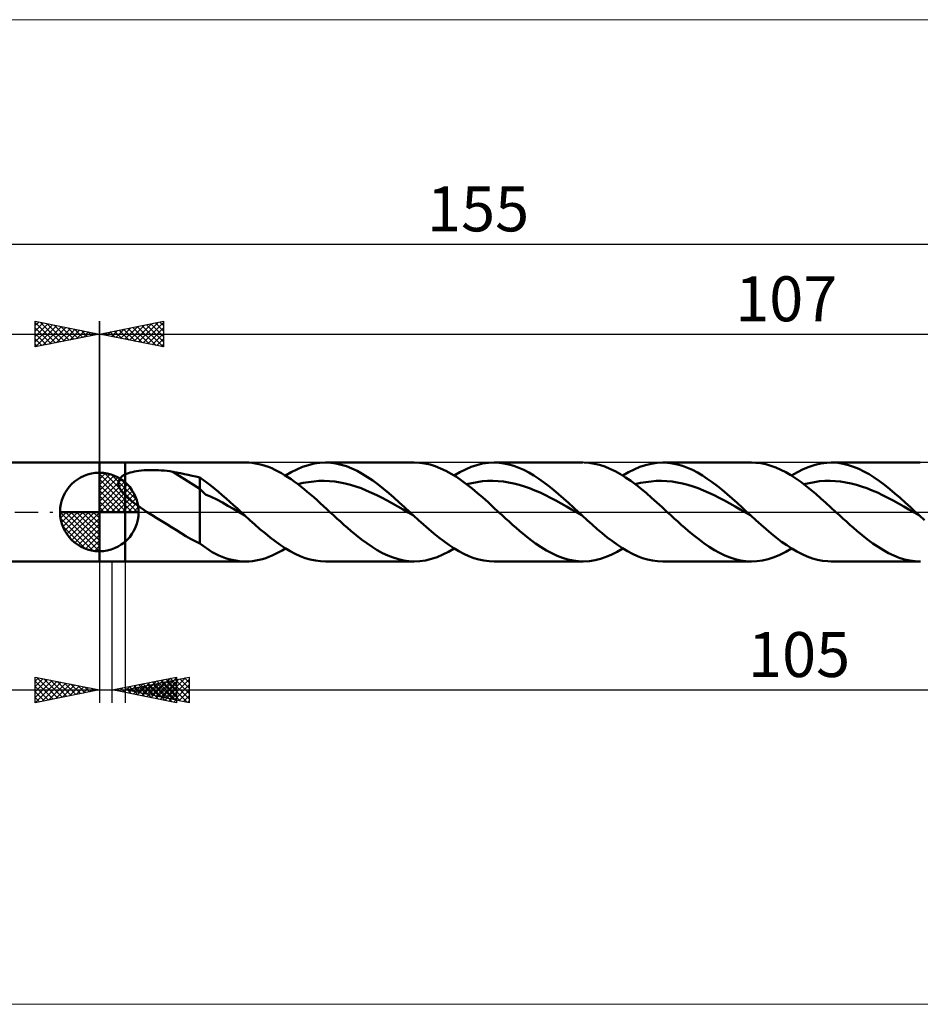
# Model space of a CAD drawing. Units: millimetres. Extents: x -79 to 221, y -38 to 38.
# Drawn here: x -6 to 64, y -38 to 38 of the extents above; entities that cross this region are included whole.
import ezdxf
from ezdxf.enums import TextEntityAlignment as Align

# ---------------------------------------------------------------- set-up
doc = ezdxf.new("R2010")
doc.units = ezdxf.units.MM
doc.header["$LTSCALE"] = 4.55
doc.linetypes.add('cc_dim_arrow', pattern=[0])
doc.linetypes.add('LONGDASH_DASH', pattern=[0.85, 0.4, -0.2, 0.05, -0.2])
for name, color, linetype in [('1', 4, 'CONTINUOUS'), ('2', 7, 'CONTINUOUS'), ('4', 2, 'LONGDASH_DASH'), ('CUT', 1, 'CONTINUOUS'), ('INFTOTAL', 9, 'CONTINUOUS'), ('NOCUT', 7, 'CONTINUOUS'), ('SK1', 4, 'CONTINUOUS'), ('SK2', 7, 'CONTINUOUS'), ('SK4', 2, 'LONGDASH_DASH')]:
    doc.layers.add(name, color=color, linetype=linetype)
doc.styles.get("Standard").update_dxf_attribs({"font": 'Monospac821 BT'})

msp = doc.modelspace()

# ---------------------------------------------------------------- linework, layer by layer
at = {"color": 4, "linetype": 'cc_dim_arrow'}
for p, q in [((0, 2.983), (0.077, 3.06)), ((0, 2.55), (0.474, 3.024)), ((0, 2.983), (2.983, 0)), ((0, 2.117), (0.83, 2.946)), ((0, 1.684), (1.153, 2.836)), ((0, 1.25), (1.447, 2.698)), ((0, 2.55), (2.55, 0)), ((0, 0.817), (1.717, 2.534)), ((0, 0.384), (1.964, 2.349)), ((0.377, 3.039), (3.039, 0.377)), ((0.932, 2.917), (2.917, 0.932)), ((1.82, 2.462), (2.462, 1.82)), ((0, 2.117), (2.117, 0)), ((0, 1.684), (1.684, 0)), ((0.049, 0), (2.189, 2.14)), ((0.482, 0), (2.392, 1.91)), ((0.915, 0), (2.574, 1.659)), ((0, 1.25), (1.25, 0)), ((0, 0.817), (0.817, 0)), ((1.348, 0), (2.731, 1.383)), ((1.781, 0), (2.864, 1.082)), ((-3.06, -0.077), (-2.983, 0)), ((-3.024, -0.474), (-2.55, 0)), ((-2.946, -0.83), (-2.117, 0)), ((-2.836, -1.153), (-1.684, 0)), ((-2.698, -1.447), (-1.25, 0)), ((-2.647, 0), (0, -2.647)), ((-2.534, -1.717), (-0.817, 0)), ((-2.349, -1.964), (-0.384, 0)), ((-2.214, 0), (0, -2.214)), ((-1.781, 0), (0, -1.781)), ((-1.348, 0), (0, -1.348)), ((-0.915, 0), (0, -0.915)), ((-0.482, 0), (0, -0.482)), ((-0.049, 0), (0, -0.049)), ((0, 0.384), (0.384, 0)), ((2.214, 0), (2.968, 0.754)), ((2.647, 0), (3.037, 0.39)), ((-3.062, -0.019), (-0.019, -3.062)), ((-3.021, -0.492), (-0.492, -3.021)), ((-2.14, -2.189), (0, -0.049)), ((-1.91, -2.392), (0, -0.482)), ((-2.863, -1.084), (-1.084, -2.863)), ((-1.659, -2.574), (0, -0.915)), ((-1.383, -2.731), (0, -1.348)), ((-1.082, -2.864), (0, -1.781)), ((-0.754, -2.968), (0, -2.214)), ((-0.39, -3.037), (0, -2.647))]:
    msp.add_line(p, q, dxfattribs=at)
at = {"layer": '1', "color": 4, "linetype": 'CONTINUOUS', "lineweight": 50}
for p, q in [((0, 3.85), (2, 3.85)), ((0, -3.85), (0, 3.85)), ((2, 3.85), (11.397, 3.85)), ((2, -3.85), (2, 3.85)), ((11.652, 3.843), (11.399, 3.85)), ((11.905, 3.821), (11.652, 3.843)), ((17.164, 3.828), (17.608, 3.85)), ((18.018, 3.831), (17.608, 3.85)), ((17.608, 3.85), (24.53, 3.85)), ((24.933, 3.832), (24.521, 3.85)), ((30.298, 3.828), (30.742, 3.85)), ((31.128, 3.834), (30.742, 3.85)), ((30.742, 3.85), (37.665, 3.85)), ((31.513, 3.785), (31.128, 3.834)), ((38.151, 3.824), (37.745, 3.849)), ((43.431, 3.828), (43.875, 3.85)), ((44.262, 3.834), (43.875, 3.85)), ((43.875, 3.85), (50.797, 3.85)), ((44.648, 3.784), (44.262, 3.834)), ((51.137, 3.837), (50.748, 3.85)), ((51.526, 3.792), (51.137, 3.837)), ((56.205, 3.779), (56.666, 3.837)), ((56.666, 3.837), (57.126, 3.848)), ((57.009, 3.85), (63.932, 3.85)), ((57.53, 3.82), (57.126, 3.848)), ((2.259, 3.026), (2.405, 3.072)), ((2.405, 3.072), (2.56, 3.112)), ((2.56, 3.112), (2.725, 3.149)), ((2.725, 3.149), (2.9, 3.18)), ((2.9, 3.18), (3.085, 3.207)), ((3.085, 3.207), (3.279, 3.23)), ((3.279, 3.23), (3.482, 3.247)), ((3.482, 3.247), (3.694, 3.26)), ((3.694, 3.26), (3.913, 3.267)), ((3.913, 3.267), (4.14, 3.269)), ((4.368, 3.266), (4.14, 3.269)), ((4.595, 3.257), (4.368, 3.266)), ((4.821, 3.243), (4.595, 3.257)), ((5.046, 3.224), (4.821, 3.243)), ((5.27, 3.199), (5.046, 3.224)), ((5.492, 3.168), (5.27, 3.199)), ((5.713, 3.132), (5.492, 3.168)), ((7.821, 1.815), (5.713, 3.132)), ((6.016, 3.078), (5.713, 3.132)), ((6.319, 3.02), (6.016, 3.078)), ((12.158, 3.786), (11.905, 3.821)), ((12.411, 3.737), (12.158, 3.786)), ((12.664, 3.675), (12.411, 3.737)), ((12.917, 3.598), (12.664, 3.675)), ((13.17, 3.509), (12.917, 3.598)), ((13.422, 3.407), (13.17, 3.509)), ((13.675, 3.292), (13.422, 3.407)), ((13.928, 3.165), (13.675, 3.292)), ((14.181, 3.028), (13.928, 3.165)), ((14.503, 2.836), (14.946, 3.095)), ((14.946, 3.095), (15.389, 3.32)), ((15.389, 3.32), (15.833, 3.508)), ((15.833, 3.508), (16.277, 3.656)), ((16.277, 3.656), (16.721, 3.764)), ((16.721, 3.764), (17.164, 3.828)), ((18.429, 3.776), (18.018, 3.831)), ((18.839, 3.684), (18.429, 3.776)), ((19.25, 3.557), (18.839, 3.684)), ((19.66, 3.395), (19.25, 3.557)), ((20.071, 3.201), (19.66, 3.395)), ((20.481, 2.976), (20.071, 3.201)), ((25.344, 3.777), (24.933, 3.832)), ((25.754, 3.686), (25.344, 3.777)), ((26.165, 3.559), (25.754, 3.686)), ((26.577, 3.398), (26.165, 3.559)), ((26.986, 3.205), (26.577, 3.398)), ((27.396, 2.98), (26.986, 3.205)), ((27.636, 2.835), (28.079, 3.095)), ((28.079, 3.095), (28.523, 3.32)), ((28.523, 3.32), (28.967, 3.508)), ((28.967, 3.508), (29.411, 3.657)), ((29.411, 3.657), (29.854, 3.764)), ((29.854, 3.764), (30.298, 3.828)), ((31.9, 3.703), (31.513, 3.785)), ((32.286, 3.59), (31.9, 3.703)), ((32.672, 3.447), (32.286, 3.59)), ((33.059, 3.274), (32.672, 3.447)), ((33.445, 3.073), (33.059, 3.274)), ((33.832, 2.845), (33.445, 3.073)), ((38.557, 3.762), (38.151, 3.824)), ((38.964, 3.665), (38.557, 3.762)), ((39.369, 3.535), (38.964, 3.665)), ((39.772, 3.371), (39.369, 3.535)), ((40.178, 3.174), (39.772, 3.371)), ((40.585, 2.949), (40.178, 3.174)), ((40.77, 2.836), (41.214, 3.096)), ((41.214, 3.096), (41.658, 3.321)), ((41.658, 3.321), (42.1, 3.508)), ((42.1, 3.508), (42.543, 3.656)), ((42.543, 3.656), (42.987, 3.763)), ((42.987, 3.763), (43.431, 3.828)), ((45.034, 3.703), (44.648, 3.784)), ((45.421, 3.59), (45.034, 3.703)), ((45.808, 3.446), (45.421, 3.59)), ((46.194, 3.273), (45.808, 3.446)), ((46.58, 3.072), (46.194, 3.273)), ((46.966, 2.845), (46.58, 3.072)), ((51.913, 3.714), (51.526, 3.792)), ((52.301, 3.604), (51.913, 3.714)), ((52.691, 3.462), (52.301, 3.604)), ((53.081, 3.29), (52.691, 3.462)), ((53.47, 3.09), (53.081, 3.29)), ((53.859, 2.863), (53.47, 3.09)), ((53.903, 2.835), (54.364, 3.105)), ((54.364, 3.105), (54.824, 3.336)), ((54.824, 3.336), (55.285, 3.527)), ((55.285, 3.527), (55.746, 3.675)), ((55.746, 3.675), (56.205, 3.779)), ((57.933, 3.756), (57.53, 3.82)), ((58.336, 3.658), (57.933, 3.756)), ((58.739, 3.525), (58.336, 3.658)), ((59.142, 3.359), (58.739, 3.525)), ((59.546, 3.163), (59.142, 3.359)), ((59.949, 2.937), (59.546, 3.163)), ((0, 0), (0, 3.062)), ((1.479, 2.293), (1.486, 2.351)), ((1.486, 2.351), (1.499, 2.407)), ((1.499, 2.407), (1.517, 2.463)), ((1.517, 2.463), (1.541, 2.516)), ((1.541, 2.516), (1.57, 2.567)), ((1.57, 2.567), (1.604, 2.616)), ((1.604, 2.616), (1.642, 2.662)), ((1.642, 2.662), (1.684, 2.705)), ((1.684, 2.705), (1.73, 2.747)), ((1.73, 2.747), (1.779, 2.785)), ((1.779, 2.785), (1.831, 2.822)), ((1.831, 2.822), (1.885, 2.857)), ((1.885, 2.857), (1.942, 2.889)), ((1.942, 2.889), (2, 2.919)), ((2, 2.919), (2.124, 2.975)), ((2.124, 2.975), (2.259, 3.026)), ((6.621, 2.958), (6.319, 3.02)), ((6.923, 2.893), (6.621, 2.958)), ((7.224, 2.825), (6.923, 2.893)), ((7.524, 2.752), (7.224, 2.825)), ((7.821, 2.676), (7.524, 2.752)), ((8.12, 2.482), (7.821, 2.676)), ((7.821, -2.453), (7.821, 2.676)), ((8.41, 2.271), (8.12, 2.482)), ((14.433, 2.879), (14.181, 3.028)), ((14.684, 2.72), (14.433, 2.879)), ((14.935, 2.551), (14.684, 2.72)), ((15.186, 2.373), (14.935, 2.551)), ((15.439, 2.186), (15.186, 2.373)), ((15.88, 2.26), (16.289, 2.335)), ((16.289, 2.335), (16.698, 2.386)), ((16.698, 2.386), (17.107, 2.417)), ((17.107, 2.417), (17.517, 2.426)), ((17.926, 2.407), (17.517, 2.426)), ((18.335, 2.367), (17.926, 2.407)), ((18.744, 2.307), (18.335, 2.367)), ((19.154, 2.223), (18.744, 2.307)), ((20.892, 2.722), (20.481, 2.976)), ((21.303, 2.442), (20.892, 2.722)), ((21.713, 2.138), (21.303, 2.442)), ((27.807, 2.727), (27.396, 2.98)), ((28.219, 2.446), (27.807, 2.727)), ((28.631, 2.142), (28.219, 2.446)), ((29.013, 2.258), (29.422, 2.334)), ((29.422, 2.334), (29.831, 2.389)), ((29.831, 2.389), (30.24, 2.417)), ((30.24, 2.417), (30.649, 2.423)), ((31.058, 2.408), (30.649, 2.423)), ((31.468, 2.37), (31.058, 2.408)), ((31.877, 2.306), (31.468, 2.37)), ((32.286, 2.221), (31.877, 2.306)), ((34.217, 2.594), (33.832, 2.845)), ((34.603, 2.321), (34.217, 2.594)), ((34.989, 2.028), (34.603, 2.321)), ((40.99, 2.695), (40.585, 2.949)), ((41.395, 2.415), (40.99, 2.695)), ((41.801, 2.114), (41.395, 2.415)), ((42.147, 2.26), (42.557, 2.335)), ((42.557, 2.335), (42.966, 2.386)), ((42.966, 2.386), (43.375, 2.417)), ((43.375, 2.417), (43.784, 2.426)), ((44.194, 2.408), (43.784, 2.426)), ((44.603, 2.367), (44.194, 2.408)), ((45.012, 2.306), (44.603, 2.367)), ((45.421, 2.223), (45.012, 2.306)), ((47.352, 2.594), (46.966, 2.845)), ((47.738, 2.32), (47.352, 2.594)), ((48.125, 2.026), (47.738, 2.32)), ((54.249, 2.611), (53.859, 2.863)), ((54.638, 2.337), (54.249, 2.611)), ((55.026, 2.043), (54.638, 2.337)), ((55.28, 2.258), (55.689, 2.333)), ((55.689, 2.333), (56.099, 2.389)), ((56.099, 2.389), (56.508, 2.418)), ((56.508, 2.418), (56.917, 2.423)), ((57.326, 2.407), (56.917, 2.423)), ((57.735, 2.37), (57.326, 2.407)), ((58.144, 2.307), (57.735, 2.37)), ((58.554, 2.221), (58.144, 2.307)), ((60.352, 2.683), (59.949, 2.937)), ((60.754, 2.406), (60.352, 2.683)), ((61.157, 2.105), (60.754, 2.406)), ((1.478, 2.233), (1.479, 2.293)), ((1.482, 2.173), (1.478, 2.233)), ((1.492, 2.112), (1.482, 2.173)), ((1.506, 2.051), (1.492, 2.112)), ((1.525, 1.991), (1.506, 2.051)), ((1.549, 1.93), (1.525, 1.991)), ((1.576, 1.87), (1.549, 1.93)), ((1.607, 1.811), (1.576, 1.87)), ((1.641, 1.752), (1.607, 1.811)), ((1.679, 1.693), (1.641, 1.752)), ((1.719, 1.636), (1.679, 1.693)), ((1.761, 1.579), (1.719, 1.636)), ((1.806, 1.522), (1.761, 1.579)), ((8.259, 1.371), (7.821, 1.815)), ((8.698, 2.046), (8.41, 2.271)), ((8.991, 1.812), (8.698, 2.046)), ((9.285, 1.57), (8.991, 1.812)), ((9.578, 1.321), (9.285, 1.57)), ((15.693, 1.99), (15.439, 2.186)), ((15.47, 2.162), (15.88, 2.26)), ((15.946, 1.788), (15.693, 1.99)), ((16.198, 1.578), (15.946, 1.788)), ((16.45, 1.363), (16.198, 1.578)), ((19.563, 2.116), (19.154, 2.223)), ((19.972, 1.989), (19.563, 2.116)), ((20.381, 1.847), (19.972, 1.989)), ((20.791, 1.684), (20.381, 1.847)), ((21.2, 1.504), (20.791, 1.684)), ((22.123, 1.814), (21.713, 2.138)), ((22.534, 1.472), (22.123, 1.814)), ((28.604, 2.163), (29.013, 2.258)), ((29.041, 1.817), (28.631, 2.142)), ((29.453, 1.475), (29.041, 1.817)), ((32.695, 2.118), (32.286, 2.221)), ((33.104, 1.993), (32.695, 2.118)), ((33.513, 1.846), (33.104, 1.993)), ((33.922, 1.683), (33.513, 1.846)), ((34.331, 1.507), (33.922, 1.683)), ((35.376, 1.717), (34.989, 2.028)), ((35.762, 1.392), (35.376, 1.717)), ((41.738, 2.162), (42.147, 2.26)), ((42.207, 1.793), (41.801, 2.114)), ((42.61, 1.456), (42.207, 1.793)), ((45.831, 2.116), (45.421, 2.223)), ((46.24, 1.989), (45.831, 2.116)), ((46.649, 1.847), (46.24, 1.989)), ((47.059, 1.685), (46.649, 1.847)), ((47.468, 1.504), (47.059, 1.685)), ((48.511, 1.716), (48.125, 2.026)), ((48.898, 1.39), (48.511, 1.716)), ((54.871, 2.163), (55.28, 2.258)), ((55.414, 1.731), (55.026, 2.043)), ((55.805, 1.403), (55.414, 1.731)), ((58.963, 2.117), (58.554, 2.221)), ((59.372, 1.993), (58.963, 2.117)), ((59.781, 1.846), (59.372, 1.993)), ((60.19, 1.683), (59.781, 1.846)), ((60.599, 1.506), (60.19, 1.683)), ((61.56, 1.785), (61.157, 2.105)), ((61.963, 1.448), (61.56, 1.785)), ((1.853, 1.467), (1.806, 1.522)), ((1.901, 1.413), (1.853, 1.467)), ((1.95, 1.36), (1.901, 1.413)), ((2, 1.308), (1.95, 1.36)), ((2.22, 1.099), (2, 1.308)), ((2.453, 0.901), (2.22, 1.099)), ((2.696, 0.712), (2.453, 0.901)), ((8.698, 1.17), (8.259, 1.371)), ((9.14, 0.982), (8.698, 1.17)), ((9.58, 0.738), (9.14, 0.982)), ((9.87, 1.064), (9.578, 1.321)), ((10.163, 0.803), (9.87, 1.064)), ((10.455, 0.537), (10.163, 0.803)), ((16.702, 1.143), (16.45, 1.363)), ((16.955, 0.92), (16.702, 1.143)), ((17.208, 0.693), (16.955, 0.92)), ((21.609, 1.311), (21.2, 1.504)), ((22.018, 1.108), (21.609, 1.311)), ((22.428, 0.891), (22.018, 1.108)), ((22.837, 0.665), (22.428, 0.891)), ((22.945, 1.117), (22.534, 1.472)), ((23.355, 0.75), (22.945, 1.117)), ((29.865, 1.119), (29.453, 1.475)), ((30.274, 0.753), (29.865, 1.119)), ((34.74, 1.314), (34.331, 1.507)), ((35.15, 1.107), (34.74, 1.314)), ((35.559, 0.891), (35.15, 1.107)), ((35.968, 0.668), (35.559, 0.891)), ((36.149, 1.054), (35.762, 1.392)), ((36.536, 0.708), (36.149, 1.054)), ((43.014, 1.105), (42.61, 1.456)), ((43.42, 0.742), (43.014, 1.105)), ((47.877, 1.31), (47.468, 1.504)), ((48.286, 1.107), (47.877, 1.31)), ((48.696, 0.891), (48.286, 1.107)), ((49.105, 0.664), (48.696, 0.891)), ((49.284, 1.053), (48.898, 1.39)), ((49.67, 0.707), (49.284, 1.053)), ((56.196, 1.063), (55.805, 1.403)), ((56.585, 0.714), (56.196, 1.063)), ((61.008, 1.314), (60.599, 1.506)), ((61.418, 1.107), (61.008, 1.314)), ((61.827, 0.89), (61.418, 1.107)), ((62.236, 0.667), (61.827, 0.89)), ((62.367, 1.098), (61.963, 1.448)), ((62.77, 0.738), (62.367, 1.098)), ((0, 0), (-3.062, 0)), ((0, 0), (3.062, 0)), ((0, -3.062), (0, 0)), ((2.949, 0.526), (2.696, 0.712)), ((3.208, 0.345), (2.949, 0.526)), ((3.469, 0.17), (3.208, 0.345)), ((3.729, 0), (3.469, 0.17)), ((4.107, -0.243), (3.729, 0)), ((10.019, 0.486), (9.58, 0.738)), ((10.459, 0.235), (10.019, 0.486)), ((10.748, 0.269), (10.455, 0.537)), ((10.899, -0.02), (10.459, 0.235)), ((11.041, 0), (10.748, 0.269)), ((11.09, -0.045), (11.041, 0)), ((17.46, 0.463), (17.208, 0.693)), ((17.712, 0.232), (17.46, 0.463)), ((17.963, 0), (17.712, 0.232)), ((18.235, -0.25), (17.963, 0)), ((23.246, 0.434), (22.837, 0.665)), ((23.655, 0.2), (23.246, 0.434)), ((23.764, 0.377), (23.355, 0.75)), ((24.065, -0.038), (23.655, 0.2)), ((24.175, 0), (23.764, 0.377)), ((24.225, -0.046), (24.175, 0)), ((30.685, 0.379), (30.274, 0.753)), ((31.098, 0), (30.685, 0.379)), ((31.371, -0.251), (31.098, 0)), ((36.377, 0.437), (35.968, 0.668)), ((36.786, 0.2), (36.377, 0.437)), ((36.922, 0.356), (36.536, 0.708)), ((37.195, -0.036), (36.786, 0.2)), ((37.308, 0), (36.922, 0.356)), ((37.357, -0.045), (37.308, 0)), ((43.826, 0.373), (43.42, 0.742)), ((44.231, 0), (43.826, 0.373)), ((44.504, -0.251), (44.231, 0)), ((49.514, 0.433), (49.105, 0.664)), ((49.923, 0.2), (49.514, 0.433)), ((50.056, 0.355), (49.67, 0.707)), ((50.333, -0.038), (49.923, 0.2)), ((50.442, 0), (50.056, 0.355)), ((50.492, -0.046), (50.442, 0)), ((56.975, 0.358), (56.585, 0.714)), ((57.365, 0), (56.975, 0.358)), ((57.638, -0.251), (57.365, 0)), ((62.645, 0.436), (62.236, 0.667)), ((63.054, 0.2), (62.645, 0.436)), ((63.173, 0.37), (62.77, 0.738)), ((63.463, -0.037), (63.054, 0.2)), ((63.576, 0), (63.173, 0.37)), ((63.625, -0.045), (63.576, 0)), ((4.488, -0.483), (4.107, -0.243)), ((4.868, -0.721), (4.488, -0.483)), ((5.247, -0.958), (4.868, -0.721)), ((11.339, -0.274), (10.899, -0.02)), ((11.14, -0.091), (11.09, -0.045)), ((11.189, -0.136), (11.14, -0.091)), ((11.239, -0.182), (11.189, -0.136)), ((11.288, -0.227), (11.239, -0.182)), ((11.338, -0.273), (11.288, -0.227)), ((11.729, -0.631), (11.338, -0.273)), ((12.12, -0.983), (11.729, -0.631)), ((18.508, -0.5), (18.235, -0.25)), ((18.781, -0.747), (18.508, -0.5)), ((19.054, -0.992), (18.781, -0.747)), ((24.474, -0.275), (24.065, -0.038)), ((24.274, -0.092), (24.225, -0.046)), ((24.324, -0.137), (24.274, -0.092)), ((24.374, -0.183), (24.324, -0.137)), ((24.423, -0.229), (24.374, -0.183)), ((24.473, -0.274), (24.423, -0.229)), ((24.865, -0.633), (24.473, -0.274)), ((25.257, -0.985), (24.865, -0.633)), ((31.643, -0.501), (31.371, -0.251)), ((31.915, -0.749), (31.643, -0.501)), ((32.187, -0.993), (31.915, -0.749)), ((37.604, -0.272), (37.195, -0.036)), ((37.407, -0.091), (37.357, -0.045)), ((37.456, -0.136), (37.407, -0.091)), ((37.505, -0.181), (37.456, -0.136)), ((37.554, -0.226), (37.505, -0.181)), ((37.603, -0.271), (37.554, -0.226)), ((37.996, -0.63), (37.603, -0.271)), ((38.388, -0.983), (37.996, -0.63)), ((44.776, -0.501), (44.504, -0.251)), ((45.05, -0.749), (44.776, -0.501)), ((45.323, -0.993), (45.05, -0.749)), ((50.742, -0.275), (50.333, -0.038)), ((50.542, -0.091), (50.492, -0.046)), ((50.591, -0.137), (50.542, -0.091)), ((50.641, -0.183), (50.591, -0.137)), ((50.691, -0.229), (50.641, -0.183)), ((50.74, -0.274), (50.691, -0.229)), ((51.139, -0.639), (50.74, -0.274)), ((51.539, -0.998), (51.139, -0.639)), ((57.91, -0.5), (57.638, -0.251)), ((58.181, -0.747), (57.91, -0.5)), ((58.453, -0.992), (58.181, -0.747)), ((63.872, -0.273), (63.463, -0.037)), ((63.674, -0.09), (63.625, -0.045)), ((63.723, -0.136), (63.674, -0.09)), ((63.773, -0.181), (63.723, -0.136)), ((63.822, -0.226), (63.773, -0.181)), ((63.871, -0.271), (63.822, -0.226)), ((64.262, -0.629), (63.871, -0.271)), ((5.624, -1.193), (5.247, -0.958)), ((5.998, -1.425), (5.624, -1.193)), ((6.371, -1.653), (5.998, -1.425)), ((12.512, -1.327), (12.12, -0.983)), ((12.904, -1.66), (12.512, -1.327)), ((19.326, -1.233), (19.054, -0.992)), ((19.598, -1.468), (19.326, -1.233)), ((20.008, -1.809), (19.598, -1.468)), ((25.649, -1.329), (25.257, -0.985)), ((26.041, -1.662), (25.649, -1.329)), ((32.46, -1.233), (32.187, -0.993)), ((32.733, -1.468), (32.46, -1.233)), ((33.149, -1.814), (32.733, -1.468)), ((38.779, -1.327), (38.388, -0.983)), ((39.171, -1.659), (38.779, -1.327)), ((45.595, -1.233), (45.323, -0.993)), ((45.866, -1.468), (45.595, -1.233)), ((46.272, -1.807), (45.866, -1.468)), ((51.938, -1.348), (51.539, -0.998)), ((52.337, -1.686), (51.938, -1.348)), ((58.726, -1.232), (58.453, -0.992)), ((59, -1.468), (58.726, -1.232)), ((59.413, -1.811), (59, -1.468)), ((6.736, -1.871), (6.371, -1.653)), ((7.095, -2.077), (6.736, -1.871)), ((7.455, -2.271), (7.095, -2.077)), ((7.821, -2.453), (7.455, -2.271)), ((13.297, -1.978), (12.904, -1.66)), ((13.689, -2.278), (13.297, -1.978)), ((14.08, -2.559), (13.689, -2.278)), ((20.419, -2.133), (20.008, -1.809)), ((20.828, -2.436), (20.419, -2.133)), ((26.432, -1.979), (26.041, -1.662)), ((26.823, -2.279), (26.432, -1.979)), ((27.215, -2.559), (26.823, -2.279)), ((33.565, -2.143), (33.149, -1.814)), ((33.982, -2.451), (33.565, -2.143)), ((39.563, -1.977), (39.171, -1.659)), ((39.955, -2.277), (39.563, -1.977)), ((40.347, -2.558), (39.955, -2.277)), ((46.68, -2.128), (46.272, -1.807)), ((47.087, -2.43), (46.68, -2.128)), ((52.736, -2.008), (52.337, -1.686)), ((53.136, -2.312), (52.736, -2.008)), ((59.825, -2.137), (59.413, -1.811)), ((60.237, -2.442), (59.825, -2.137)), ((8.774, -3.122), (7.821, -2.453)), ((13.988, -3.134), (14.246, -2.99)), ((14.472, -2.817), (14.08, -2.559)), ((14.246, -2.99), (14.503, -2.836)), ((14.864, -3.05), (14.472, -2.817)), ((15.256, -3.256), (14.864, -3.05)), ((21.237, -2.716), (20.828, -2.436)), ((21.648, -2.97), (21.237, -2.716)), ((22.059, -3.196), (21.648, -2.97)), ((27.191, -3.096), (27.636, -2.835)), ((27.606, -2.817), (27.215, -2.559)), ((27.998, -3.05), (27.606, -2.817)), ((28.39, -3.257), (27.998, -3.05)), ((34.4, -2.735), (33.982, -2.451)), ((34.818, -2.992), (34.4, -2.735)), ((35.235, -3.218), (34.818, -2.992)), ((40.336, -3.09), (40.77, -2.836)), ((40.739, -2.816), (40.347, -2.558)), ((41.131, -3.05), (40.739, -2.816)), ((41.523, -3.257), (41.131, -3.05)), ((47.494, -2.709), (47.087, -2.43)), ((47.902, -2.962), (47.494, -2.709)), ((48.309, -3.187), (47.902, -2.962)), ((53.535, -2.595), (53.136, -2.312)), ((53.454, -3.099), (53.903, -2.835)), ((53.934, -2.855), (53.535, -2.595)), ((54.333, -3.088), (53.934, -2.855)), ((60.65, -2.723), (60.237, -2.442)), ((61.061, -2.977), (60.65, -2.723)), ((61.472, -3.203), (61.061, -2.977)), ((9.044, -3.254), (8.774, -3.122)), ((9.309, -3.377), (9.044, -3.254)), ((9.569, -3.487), (9.309, -3.377)), ((9.831, -3.583), (9.569, -3.487)), ((10.093, -3.664), (9.831, -3.583)), ((10.355, -3.731), (10.093, -3.664)), ((10.618, -3.783), (10.355, -3.731)), ((10.88, -3.821), (10.618, -3.783)), ((11.142, -3.843), (10.88, -3.821)), ((11.662, -3.842), (11.921, -3.82)), ((11.921, -3.82), (12.18, -3.783)), ((12.18, -3.783), (12.438, -3.731)), ((12.438, -3.731), (12.696, -3.666)), ((12.696, -3.666), (12.955, -3.586)), ((12.955, -3.586), (13.213, -3.492)), ((13.213, -3.492), (13.471, -3.385)), ((13.471, -3.385), (13.729, -3.266)), ((13.729, -3.266), (13.988, -3.134)), ((15.647, -3.434), (15.256, -3.256)), ((16.04, -3.582), (15.647, -3.434)), ((16.432, -3.699), (16.04, -3.582)), ((16.824, -3.782), (16.432, -3.699)), ((17.216, -3.833), (16.824, -3.782)), ((17.608, -3.85), (17.216, -3.833)), ((22.47, -3.392), (22.059, -3.196)), ((22.88, -3.554), (22.47, -3.392)), ((23.291, -3.682), (22.88, -3.554)), ((23.702, -3.774), (23.291, -3.682)), ((24.111, -3.831), (23.702, -3.774)), ((24.521, -3.85), (24.111, -3.831)), ((24.521, -3.85), (24.967, -3.829)), ((24.967, -3.829), (25.413, -3.765)), ((25.413, -3.765), (25.857, -3.657)), ((25.857, -3.657), (26.302, -3.509)), ((26.302, -3.509), (26.748, -3.321)), ((26.748, -3.321), (27.191, -3.096)), ((28.782, -3.435), (28.39, -3.257)), ((29.174, -3.582), (28.782, -3.435)), ((29.566, -3.699), (29.174, -3.582)), ((29.958, -3.782), (29.566, -3.699)), ((30.35, -3.833), (29.958, -3.782)), ((30.742, -3.85), (30.35, -3.833)), ((35.653, -3.413), (35.235, -3.218)), ((36.071, -3.573), (35.653, -3.413)), ((36.486, -3.698), (36.071, -3.573)), ((36.903, -3.786), (36.486, -3.698)), ((37.322, -3.837), (36.903, -3.786)), ((37.741, -3.849), (38.173, -3.821)), ((38.173, -3.821), (38.606, -3.753)), ((38.606, -3.753), (39.039, -3.644)), ((39.039, -3.644), (39.471, -3.496)), ((39.471, -3.496), (39.902, -3.311)), ((39.902, -3.311), (40.336, -3.09)), ((41.915, -3.434), (41.523, -3.257)), ((42.306, -3.582), (41.915, -3.434)), ((42.698, -3.698), (42.306, -3.582)), ((43.09, -3.782), (42.698, -3.698)), ((43.483, -3.833), (43.09, -3.782)), ((43.875, -3.85), (43.483, -3.833)), ((48.716, -3.382), (48.309, -3.187)), ((49.122, -3.545), (48.716, -3.382)), ((49.529, -3.674), (49.122, -3.545)), ((49.937, -3.768), (49.529, -3.674)), ((50.343, -3.827), (49.937, -3.768)), ((50.75, -3.85), (50.343, -3.827)), ((50.75, -3.85), (51.201, -3.832)), ((51.201, -3.832), (51.652, -3.77)), ((51.652, -3.77), (52.102, -3.664)), ((52.102, -3.664), (52.553, -3.515)), ((52.553, -3.515), (53.004, -3.326)), ((53.004, -3.326), (53.454, -3.099)), ((54.733, -3.293), (54.333, -3.088)), ((55.132, -3.468), (54.733, -3.293)), ((55.531, -3.612), (55.132, -3.468)), ((55.93, -3.722), (55.531, -3.612)), ((56.328, -3.799), (55.93, -3.722)), ((56.727, -3.841), (56.328, -3.799)), ((61.884, -3.398), (61.472, -3.203)), ((62.298, -3.56), (61.884, -3.398)), ((62.711, -3.687), (62.298, -3.56)), ((63.123, -3.778), (62.711, -3.687)), ((63.536, -3.833), (63.123, -3.778)), ((63.949, -3.85), (63.536, -3.833)), ((0, -3.85), (2, -3.85)), ((11.397, -3.85), (2, -3.85)), ((11.404, -3.85), (11.142, -3.843)), ((11.404, -3.85), (11.662, -3.842)), ((24.53, -3.85), (17.608, -3.85)), ((37.665, -3.85), (30.742, -3.85)), ((37.741, -3.849), (37.322, -3.837)), ((50.797, -3.85), (43.875, -3.85)), ((57.126, -3.848), (56.727, -3.841)), ((63.932, -3.85), (57.009, -3.85))]:
    msp.add_line(p, q, dxfattribs=at)
for start, end in [(90, 180), (0, 90), (180, 270), (270, 0)]:
    msp.add_arc((0, 0), 3.062, start, end, dxfattribs=at)
at = {"layer": '2', "color": 7, "linetype": 'CONTINUOUS', "lineweight": 25}
for p, q in [((0, 0), (0, 14.85)), ((0, 13.85), (5, 14.85)), ((2.703, 13.309), (4.054, 14.661)), ((3.056, 13.239), (4.585, 14.767)), ((3.41, 13.168), (5, 14.758)), ((3.661, 14.582), (5, 13.243)), ((4.015, 14.653), (5, 13.668)), ((4.368, 14.724), (5, 14.092)), ((4.722, 14.794), (5, 14.516)), ((5, 14.85), (5, 12.85)), ((0, 13.85), (107, 13.85)), ((5, 12.85), (0, 13.85)), ((0.126, 13.875), (0.188, 13.812)), ((0.228, 13.804), (0.342, 13.918)), ((0.479, 13.946), (0.719, 13.706)), ((0.582, 13.734), (0.872, 14.024)), ((0.833, 14.017), (1.249, 13.6)), ((0.935, 13.663), (1.403, 14.131)), ((1.186, 14.087), (1.779, 13.494)), ((1.289, 13.592), (1.933, 14.237)), ((1.54, 14.158), (2.31, 13.388)), ((1.642, 13.522), (2.463, 14.343)), ((1.893, 14.229), (2.84, 13.282)), ((1.996, 13.451), (2.994, 14.449)), ((2.247, 14.299), (3.37, 13.176)), ((2.349, 13.38), (3.524, 14.555)), ((2.6, 14.37), (3.901, 13.07)), ((2.954, 14.441), (4.431, 12.964)), ((3.308, 14.512), (4.961, 12.858)), ((3.764, 13.097), (5, 14.334)), ((4.117, 13.027), (5, 13.91)), ((4.471, 12.956), (5, 13.485)), ((4.824, 12.885), (5, 13.061)), ((0, -3.85), (0, -14.85)), ((1.01, -14.85), (1.01, -3.85)), ((2, -3.85), (2, -14.85)), ((-5, -14.85), (-5, -12.85)), ((-5, -12.85), (0, -13.85)), ((-5, -13.167), (-4.736, -12.903)), ((-5, -13.591), (-4.382, -12.974)), ((-4.866, -12.877), (-3.244, -14.499)), ((-4.336, -12.983), (-2.89, -14.428)), ((1.01, -13.85), (6.01, -12.85)), ((2, -13.85), (7, -12.85)), ((4.035, -14.455), (5.548, -12.942)), ((4.389, -14.526), (6.01, -12.904)), ((4.789, -14.408), (6.184, -13.013)), ((5.143, -14.479), (6.714, -12.907)), ((5.173, -13.017), (6.01, -13.854)), ((5.527, -12.947), (6.01, -13.43)), ((5.88, -12.876), (6.01, -13.006)), ((6.01, -12.85), (6.01, -14.85)), ((6.281, -12.994), (7, -13.713)), ((6.635, -12.923), (7, -13.288)), ((6.988, -12.852), (7, -12.864)), ((7, -12.85), (7, -14.85)), ((-5, -14.016), (-4.029, -13.044)), ((-5, -14.44), (-3.675, -13.115)), ((-5, -13.167), (-3.598, -14.57)), ((-5, -13.591), (-3.951, -14.64)), ((-4.982, -14.846), (-3.322, -13.186)), ((-4.452, -14.74), (-2.968, -13.256)), ((-3.922, -14.634), (-2.614, -13.327)), ((-3.805, -13.089), (-2.537, -14.357)), ((-3.391, -14.528), (-2.261, -13.398)), ((-3.275, -13.195), (-2.183, -14.287)), ((-2.861, -14.422), (-1.907, -13.469)), ((-2.745, -13.301), (-1.83, -14.216)), ((-2.331, -14.316), (-1.554, -13.539)), ((-2.214, -13.407), (-1.476, -14.145)), ((-1.8, -14.21), (-1.2, -13.61)), ((-1.684, -13.513), (-1.123, -14.075)), ((-1.27, -14.104), (-0.847, -13.681)), ((-1.154, -13.619), (-0.769, -14.004)), ((-0.74, -13.998), (-0.493, -13.751)), ((-0.623, -13.725), (-0.416, -13.933)), ((1.207, -13.889), (1.305, -13.791)), ((1.284, -13.795), (1.421, -13.932)), ((1.56, -13.96), (1.835, -13.685)), ((1.638, -13.724), (1.951, -14.038)), ((1.914, -14.031), (2.366, -13.579)), ((1.991, -13.654), (2.482, -14.144)), ((2.267, -14.101), (2.896, -13.473)), ((2.315, -13.913), (2.472, -13.756)), ((2.345, -13.583), (3.012, -14.25)), ((2.392, -13.772), (2.588, -13.968)), ((2.621, -14.172), (3.426, -13.367)), ((2.668, -13.984), (3.002, -13.65)), ((2.698, -13.512), (3.542, -14.357)), ((2.746, -13.701), (3.118, -14.074)), ((2.974, -14.243), (3.957, -13.261)), ((3.022, -14.054), (3.532, -13.544)), ((3.052, -13.442), (4.073, -14.463)), ((3.099, -13.63), (3.649, -14.18)), ((3.328, -14.314), (4.487, -13.155)), ((3.375, -14.125), (4.063, -13.437)), ((3.405, -13.371), (4.603, -14.569)), ((3.453, -13.559), (4.179, -14.286)), ((3.681, -14.384), (5.017, -13.049)), ((3.729, -14.196), (4.593, -13.331)), ((3.759, -13.3), (5.133, -14.675)), ((3.806, -13.489), (4.709, -14.392)), ((4.082, -14.266), (5.123, -13.225)), ((4.113, -13.23), (5.664, -14.781)), ((4.16, -13.418), (5.24, -14.498)), ((4.436, -14.337), (5.654, -13.119)), ((4.466, -13.159), (6.01, -14.703)), ((4.513, -13.347), (5.77, -14.604)), ((4.742, -14.596), (6.01, -13.329)), ((4.82, -13.088), (6.01, -14.278)), ((4.867, -13.277), (6.3, -14.71)), ((5.096, -14.667), (6.01, -13.753)), ((5.22, -13.206), (6.831, -14.816)), ((5.496, -14.549), (7, -13.046)), ((5.574, -13.135), (7, -14.561)), ((5.85, -14.62), (7, -13.47)), ((5.928, -13.065), (7, -14.137)), ((-18.475, -13.85), (11.01, -13.85)), ((0, -13.85), (-5, -14.85)), ((-5, -14.016), (-4.305, -14.711)), ((-5, -14.44), (-4.658, -14.782)), ((-0.209, -13.892), (-0.14, -13.822)), ((-0.093, -13.831), (-0.062, -13.862)), ((6.01, -14.85), (1.01, -13.85)), ((2, -13.85), (107, -13.85)), ((7, -14.85), (2, -13.85)), ((2.038, -13.842), (2.058, -13.862)), ((5.449, -14.738), (6.01, -14.177)), ((6.204, -14.691), (7, -13.894)), ((6.557, -14.761), (7, -14.319)), ((5.803, -14.809), (6.01, -14.601)), ((6.911, -14.832), (7, -14.743))]:
    msp.add_line(p, q, dxfattribs=at)
at = {"layer": '4', "color": 2, "linetype": 'LONGDASH_DASH', "lineweight": 25}
msp.add_line((0, 0), (107, 0), dxfattribs=at)
at = {"layer": 'CUT', "color": 1, "linetype": 'CONTINUOUS', "lineweight": 25}
for p, q in [((104.777, 3.85), (2, 3.85)), ((2, 3.85), (2, 0)), ((2, 0), (107, 0))]:
    msp.add_line(p, q, dxfattribs=at)
at = {"layer": 'INFTOTAL', "color": 9, "linetype": 'CONTINUOUS', "lineweight": 18}
for p, q in [((151.8, 38.335), (-79.2, 38.335)), ((-79.2, -38.335), (151.8, -38.335))]:
    msp.add_line(p, q, dxfattribs=at)
at = {"layer": 'NOCUT', "color": 7, "linetype": 'CONTINUOUS', "lineweight": 25}
for p, q in [((0, 0), (0, 3.85)), ((0, 3.85), (1, 3.85)), ((2, 3.85), (1, 3.85)), ((2, 0), (2, 3.85)), ((1, 0), (0, 0)), ((1, 0), (2, 0))]:
    msp.add_line(p, q, dxfattribs=at)
at = {"layer": 'SK1', "color": 4, "linetype": 'CONTINUOUS', "lineweight": 50}
for p, q in [((0, 3.85), (-47.6, 3.85)), ((-47.6, -3.85), (0, -3.85))]:
    msp.add_line(p, q, dxfattribs=at)
at = {"layer": 'SK2', "color": 7, "linetype": 'CONTINUOUS', "lineweight": 25}
for p, q in [((-48, 20.85), (107, 20.85)), ((-5, 12.85), (-5, 14.85)), ((-5, 14.85), (0, 13.85)), ((-5, 14.516), (-4.722, 14.794)), ((-5, 14.758), (-3.41, 13.168)), ((-5, 14.092), (-4.368, 14.724)), ((-5, 13.668), (-4.015, 14.653)), ((-5, 13.243), (-3.661, 14.582)), ((-4.585, 14.767), (-3.056, 13.239)), ((-4.054, 14.661), (-2.703, 13.309)), ((0, 14.85), (0, 3.85)), ((-48, 13.85), (0, 13.85)), ((-5, 14.334), (-3.764, 13.097)), ((-5, 13.91), (-4.117, 13.027)), ((0, 13.85), (-5, 12.85)), ((-4.961, 12.858), (-3.308, 14.512)), ((-4.431, 12.964), (-2.954, 14.441)), ((-3.901, 13.07), (-2.6, 14.37)), ((-3.524, 14.555), (-2.349, 13.38)), ((-3.37, 13.176), (-2.247, 14.299)), ((-2.994, 14.449), (-1.996, 13.451)), ((-2.84, 13.282), (-1.893, 14.229)), ((-2.463, 14.343), (-1.642, 13.522)), ((-2.31, 13.388), (-1.54, 14.158)), ((-1.933, 14.237), (-1.289, 13.592)), ((-1.779, 13.494), (-1.186, 14.087)), ((-1.403, 14.131), (-0.935, 13.663)), ((-1.249, 13.6), (-0.833, 14.017)), ((-0.872, 14.024), (-0.582, 13.734)), ((-0.719, 13.706), (-0.479, 13.946)), ((-0.342, 13.918), (-0.228, 13.804)), ((-0.188, 13.812), (-0.126, 13.875)), ((-5, 13.485), (-4.471, 12.956)), ((-5, 13.061), (-4.824, 12.885))]:
    msp.add_line(p, q, dxfattribs=at)
at = {"layer": 'SK4', "color": 2, "linetype": 'LONGDASH_DASH', "lineweight": 25}
msp.add_line((-53, 0), (112, 0), dxfattribs=at)

# ---------------------------------------------------------------- texts
at = {"layer": '2', "color": 7, "linetype": 'CONTINUOUS', "lineweight": 25}
for s, p in [('107', (53.5, 14.85)), ('105', (54.5, -12.85))]:
    msp.add_text(s, height=3.5, dxfattribs=at).set_placement(p, align=Align.CENTER)
at = {"layer": 'SK2', "color": 7, "linetype": 'CONTINUOUS', "lineweight": 25}
msp.add_text('155', height=3.5, dxfattribs=at).set_placement((29.5, 21.85), align=Align.CENTER)

doc.saveas('drawing.dxf')
